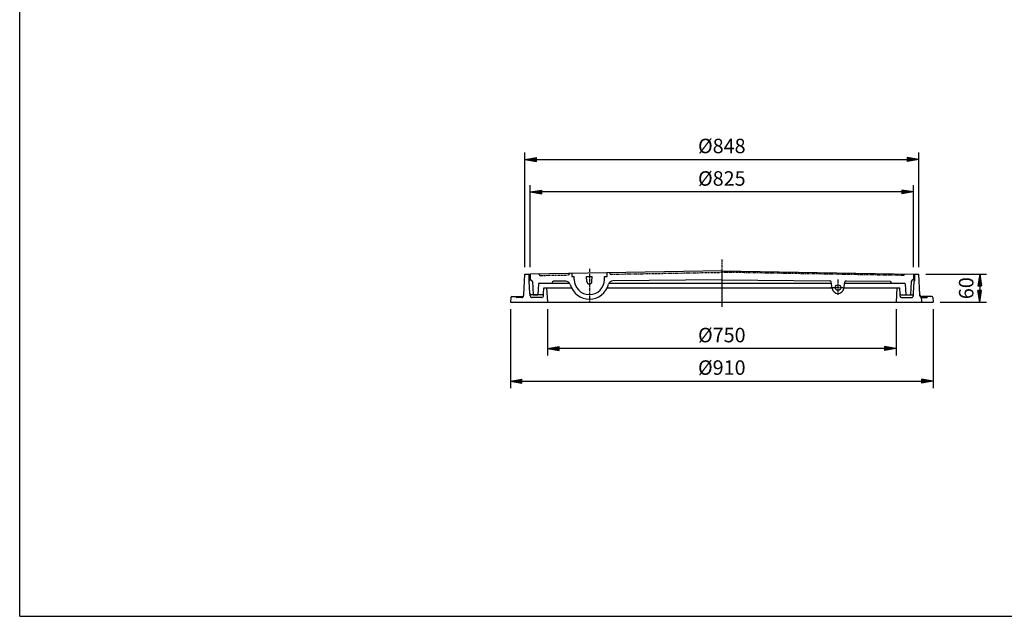
# Model space of a CAD drawing. Extents: x 50 to 3850, y 100 to 2800.
# Drawn here: x 50 to 2169, y 100 to 1385 of the extents above; entities that cross this region are included whole.
import ezdxf

# ---------------------------------------------------------------- set-up
doc = ezdxf.new("R2010")
doc.units = 0
doc.header["$LTSCALE"] = 0.2
for name, pattern in [('CENTER', [50.8, 31.75, -6.35, 6.35, -6.35]), ('HIDDEN', [9.525, 6.35, -3.175]), ('PHANTOM', [63.5, 31.75, -6.35, 6.35, -6.35, 6.35, -6.35])]:
    doc.linetypes.add(name, pattern=pattern)
doc.layers.get('0').update_dxf_attribs({"linetype": 'CONTINUOUS'})
doc.layers.get('DEFPOINTS').update_dxf_attribs({"linetype": 'CONTINUOUS'})
for name, color, linetype in [('LAY-10', 7, 'CONTINUOUS'), ('LAY-20', 7, 'CONTINUOUS'), ('LAY-255', 7, 'CONTINUOUS')]:
    doc.layers.add(name, color=color, linetype=linetype)
doc.styles.add('EXCADDIM1', font='simplex', dxfattribs={"width": 0.84, "bigfont": 'bigfont'})
doc.styles.get("Standard").update_dxf_attribs({"font": 'simplex', "bigfont": 'bigfont'})
doc.dimstyles.new('ISO-25', dxfattribs={"dimtxt": 2.5, "dimasz": 2.5, "dimexe": 1.25, "dimexo": 0.625, "dimtad": 1, "dimtxsty": 'STANDARD', "dimcen": 2.5, "dimazin": 3, "dimtfac": 1, "dimtmove": 0, "dimatfit": 3})

# ---------------------------------------------------------------- blocks, each defined once
blk = doc.blocks.new('EX_BNORM')
at = {"color": 0, "linetype": 'CONTINUOUS'}
for p, q in [((0, 0), (-1, 0.167)), ((-1, 0.167), (-1, -0.167)), ((0, 0), (-1, 0.083)), ((0, 0), (-1, 0)), ((0, 0), (-1, -0.167)), ((0, 0), (-1, -0.083))]:
    blk.add_line(p, q, dxfattribs=at)
blk = doc.blocks.new('*D15')
at = {"layer": 'DEFPOINTS', "color": 0}
for p in [(1985, 836.6), (2016, 776.6), (2116, 776.6)]:
    blk.add_point(p, dxfattribs=at)
at = {"layer": 'LAY-20', "color": 4, "linetype": 'CONTINUOUS'}
for p, q in [((2000, 836.6), (2131, 836.6)), ((2116, 811.6), (2116, 801.6)), ((2031, 776.6), (2131, 776.6))]:
    blk.add_line(p, q, dxfattribs=at)
at = {"layer": 'LAY-20', "color": 4, "xscale": 25, "yscale": 25, "zscale": 25}
for p, rotation in [((2116, 836.6), 90), ((2116, 776.6), 270)]:
    blk.add_blockref('EX_BNORM', p, dxfattribs=dict(at, rotation=rotation))
at = {"layer": 'LAY-20', "color": 7, "insert": (2091, 806.6), "char_height": 31.18, "attachment_point": 5, "rotation": 90, "style": 'EXCADDIM1'}
blk.add_mtext('60', dxfattribs=at)
blk = doc.blocks.new('*D16')
at = {"layer": 'DEFPOINTS', "color": 0}
for p in [(1106, 776.6), (2016, 776.6), (2016, 606.6)]:
    blk.add_point(p, dxfattribs=at)
at = {"layer": 'LAY-20', "color": 4, "linetype": 'CONTINUOUS'}
for p, q in [((1106, 761.6), (1106, 591.6)), ((2016, 761.6), (2016, 591.6)), ((1131, 606.6), (1991, 606.6))]:
    blk.add_line(p, q, dxfattribs=at)
at = {"layer": 'LAY-20', "color": 4, "xscale": 25, "yscale": 25, "zscale": 25, "rotation": 180}
blk.add_blockref('EX_BNORM', (1106, 606.6), dxfattribs=at)
at = {"layer": 'LAY-20', "color": 4, "xscale": 25, "yscale": 25, "zscale": 25}
blk.add_blockref('EX_BNORM', (2016, 606.6), dxfattribs=at)
at = {"layer": 'LAY-20', "color": 7, "insert": (1561, 631.6), "char_height": 31.18, "attachment_point": 5, "style": 'EXCADDIM1'}
blk.add_mtext('%%c910', dxfattribs=at)
blk = doc.blocks.new('*D17')
at = {"layer": 'DEFPOINTS', "color": 0}
for p in [(1186, 776.6), (1936, 776.6), (1186, 676.6)]:
    blk.add_point(p, dxfattribs=at)
at = {"layer": 'LAY-20', "color": 4, "linetype": 'CONTINUOUS'}
for p, q in [((1186, 761.6), (1186, 661.6)), ((1936, 761.6), (1936, 661.6)), ((1911, 676.6), (1211, 676.6))]:
    blk.add_line(p, q, dxfattribs=at)
at = {"layer": 'LAY-20', "color": 4, "xscale": 25, "yscale": 25, "zscale": 25, "rotation": 180}
blk.add_blockref('EX_BNORM', (1186, 676.6), dxfattribs=at)
at = {"layer": 'LAY-20', "color": 4, "xscale": 25, "yscale": 25, "zscale": 25}
blk.add_blockref('EX_BNORM', (1936, 676.6), dxfattribs=at)
at = {"layer": 'LAY-20', "color": 7, "insert": (1561, 701.6), "char_height": 31.18, "attachment_point": 5, "style": 'EXCADDIM1'}
blk.add_mtext('%%c750', dxfattribs=at)
blk = doc.blocks.new('*D18')
at = {"layer": 'DEFPOINTS', "color": 0}
for p in [(1985, 1083.8), (1137, 836.6), (1985, 836.6)]:
    blk.add_point(p, dxfattribs=at)
at = {"layer": 'LAY-20', "color": 4, "linetype": 'CONTINUOUS'}
for p, q in [((1137, 851.6), (1137, 1098.8)), ((1162, 1083.8), (1960, 1083.8)), ((1985, 851.6), (1985, 1098.8))]:
    blk.add_line(p, q, dxfattribs=at)
at = {"layer": 'LAY-20', "color": 4, "xscale": 25, "yscale": 25, "zscale": 25, "rotation": 180}
blk.add_blockref('EX_BNORM', (1137, 1083.8), dxfattribs=at)
at = {"layer": 'LAY-20', "color": 4, "xscale": 25, "yscale": 25, "zscale": 25}
blk.add_blockref('EX_BNORM', (1985, 1083.8), dxfattribs=at)
at = {"layer": 'LAY-20', "color": 7, "insert": (1561, 1108.8), "char_height": 31.18, "attachment_point": 5, "style": 'EXCADDIM1'}
blk.add_mtext('%%c848', dxfattribs=at)
blk = doc.blocks.new('*D19')
at = {"layer": 'DEFPOINTS', "color": 0}
for p in [(1148.5, 1013.8), (1148.5, 836.6), (1973.5, 836.6)]:
    blk.add_point(p, dxfattribs=at)
at = {"layer": 'LAY-20', "color": 4, "linetype": 'CONTINUOUS'}
for p, q in [((1148.5, 851.6), (1148.5, 1028.8)), ((1973.5, 851.6), (1973.5, 1028.8)), ((1948.5, 1013.8), (1173.5, 1013.8))]:
    blk.add_line(p, q, dxfattribs=at)
at = {"layer": 'LAY-20', "color": 4, "xscale": 25, "yscale": 25, "zscale": 25, "rotation": 180}
blk.add_blockref('EX_BNORM', (1148.5, 1013.8), dxfattribs=at)
at = {"layer": 'LAY-20', "color": 4, "xscale": 25, "yscale": 25, "zscale": 25}
blk.add_blockref('EX_BNORM', (1973.5, 1013.8), dxfattribs=at)
at = {"layer": 'LAY-20', "color": 7, "insert": (1561, 1038.8), "char_height": 31.18, "attachment_point": 5, "style": 'EXCADDIM1'}
blk.add_mtext('%%c825', dxfattribs=at)

msp = doc.modelspace()

# ---------------------------------------------------------------- linework, layer by layer
at = {"layer": 'LAY-10', "color": 2, "linetype": 'CENTER'}
for p, q in [((1276, 848), (1276, 778.1)), ((1561, 868.1), (1561, 767.6)), ((1561, 843), (1561, 766.2)), ((1794.76, 807.93), (1824.58, 807.93)), ((1811, 825.5), (1811, 792.6))]:
    msp.add_line(p, q, dxfattribs=at)
at = {"layer": 'LAY-10', "color": 7, "linetype": 'CONTINUOUS'}
for p, q in [((1134.68, 792.39), (1137, 836.6)), ((1137, 836.6), (1148.5, 836.6)), ((1146, 836.6), (1146, 821.6)), ((1561, 843.8), (1148.5, 836.6)), ((1148.5, 836.6), (1148.5, 824.6)), ((1238, 838.16), (1238, 831.83)), ((1238, 831.83), (1243.5, 831.83)), ((1243.5, 825.33), (1243.5, 831.83)), ((1270.51, 821.07), (1270, 831.83)), ((1270, 831.83), (1282, 831.83)), ((1281.49, 821.07), (1282, 831.83)), ((1308.5, 825.33), (1308.5, 831.83)), ((1308.5, 831.83), (1314, 831.83)), ((1314, 831.83), (1314, 839.49)), ((1561, 843.8), (1973.5, 836.6)), ((1973.5, 836.6), (1973.5, 824.6)), ((1973.5, 836.6), (1985, 836.6)), ((1976, 836.6), (1976, 821.6)), ((1987.32, 792.39), (1985, 836.6)), ((1146.79, 821.6), (1146, 821.6)), ((1148.16, 795.44), (1146.79, 821.6)), ((1148.5, 824.6), (1149.53, 824.6)), ((1153.52, 820.81), (1155, 792.6)), ((1166.21, 815.7), (1165, 792.6)), ((1168.21, 817.6), (1233.36, 817.6)), ((1177.31, 794.5), (1178, 807.6)), ((1178, 807.6), (1237.37, 807.6)), ((1184, 807.6), (1186, 776.6)), ((1196, 818.45), (1196, 817.6)), ((1225.22, 821.68), (1198.97, 821.45)), ((1314.63, 807.6), (1798.39, 807.6)), ((1318.28, 817.6), (1796.79, 817.6)), ((1561, 824.61), (1326.84, 822.57)), ((1561, 824.61), (1793.46, 822.58)), ((1798.66, 805.96), (1796.4, 820.06)), ((1823.34, 805.92), (1825.59, 819.76)), ((1823.61, 807.6), (1944, 807.6)), ((1825.24, 817.6), (1953.79, 817.6)), ((1828.57, 822.28), (1923.03, 821.45)), ((1926, 818.45), (1926, 817.6)), ((1938, 807.6), (1936, 776.6)), ((1938, 807.6), (1944, 807.6)), ((1944.69, 794.5), (1944, 807.6)), ((1955.79, 815.7), (1957, 792.6)), ((1968.48, 820.81), (1967, 792.6)), ((1973.5, 824.6), (1972.47, 824.6)), ((1973.84, 795.44), (1975.21, 821.6)), ((1976, 821.6), (1975.21, 821.6)), ((1106.89, 786.77), (1106, 776.6)), ((1108.88, 788.6), (1130.69, 788.6)), ((1175.32, 792.6), (1151.15, 792.6)), ((1155, 792.6), (1165, 792.6)), ((1946.68, 792.6), (1970.85, 792.6)), ((1957, 792.6), (1967, 792.6)), ((1989.93, 788.85), (1991, 776.6)), ((2013.12, 788.6), (1991.31, 788.6)), ((2015.11, 786.77), (2016, 776.6)), ((1106, 776.6), (2016, 776.6))]:
    msp.add_line(p, q, dxfattribs=at)
at = {"layer": 'LAY-10', "color": 7, "linetype": 'PHANTOM'}
for p, q in [((1146, 836.6), (1146.79, 821.6)), ((1167.5, 836.93), (1169.5, 833.97)), ((1169.5, 833.97), (1231, 835.04)), ((1233, 838.07), (1231, 835.04)), ((1319, 839.58), (1321, 836.61)), ((1321, 836.61), (1561, 840.8)), ((1952.5, 833.97), (1561, 840.8)), ((1954.5, 836.93), (1952.5, 833.97)), ((1976, 836.6), (1975.21, 821.6))]:
    msp.add_line(p, q, dxfattribs=at)
at = {"layer": 'LAY-10', "color": 7, "linetype": 'HIDDEN'}
for p, q in [((1130.58, 786.6), (1120, 786.6)), ((1134.58, 790.39), (1134.68, 792.39)), ((1148.42, 790.39), (1148.16, 795.44)), ((1174.05, 786.6), (1152.42, 786.6)), ((1177.05, 789.44), (1177.31, 794.5)), ((1944.95, 789.44), (1944.69, 794.5)), ((1947.95, 786.6), (1969.58, 786.6)), ((1973.58, 790.39), (1973.84, 795.44)), ((1991.42, 786.6), (2002, 786.6))]:
    msp.add_line(p, q, dxfattribs=at)
at = {"layer": 'LAY-10', "color": 4, "linetype": 'HIDDEN'}
msp.add_line((1987.42, 790.39), (1987.32, 792.39), dxfattribs=at)
at = {"layer": 'LAY-10', "color": 7, "linetype": 'CONTINUOUS'}
msp.add_circle((1811, 807.93), 6, dxfattribs=at)
for centre, radius, start, end in [((1149.53, 820.6), 4, 3, 90), ((1168.21, 815.6), 2, 90, 177), ((1199, 818.45), 3, 90.5, 180), ((1225.3, 811.68), 10, 15.06271, 90.5), ((1276, 825.33), 42.5, 195.06271, 345.93729), ((1276, 825.33), 32.5, 180, 0), ((1276, 821.33), 5.5, 182.6932, 357.3068), ((1326.93, 812.57), 10, 90.5, 165.93729), ((1793.44, 819.58), 3, 9.0905, 89.5), ((1811, 807.93), 12.5, 189.0905, 350.76651), ((1828.55, 819.28), 3, 89.5, 170.76651), ((1923, 818.45), 3, 0, 89.5), ((1953.79, 815.6), 2, 3, 90), ((1972.47, 820.6), 4, 90, 177), ((1108.88, 786.6), 2, 90, 175), ((1130.69, 792.6), 4, 270, 357), ((1151.15, 795.6), 3, 183, 270), ((1175.32, 794.6), 2, 270, 357), ((1946.68, 794.6), 2, 183, 270), ((1970.85, 795.6), 3, 270, 357), ((1991.31, 792.6), 4, 183, 270), ((2013.12, 786.6), 2, 5, 90)]:
    msp.add_arc(centre, radius, start, end, dxfattribs=at)
at = {"layer": 'LAY-10', "color": 7, "linetype": 'HIDDEN'}
for centre, radius, start, end in [((1120, 788.6), 2, 180, 270), ((1130.58, 790.6), 4, 270, 357), ((1152.42, 790.6), 4, 183, 270), ((1174.05, 789.6), 3, 270, 357), ((1947.95, 789.6), 3, 183, 270), ((1969.58, 790.6), 4, 270, 357), ((1991.42, 790.6), 4, 183, 270), ((2002, 788.6), 2, 270, 0)]:
    msp.add_arc(centre, radius, start, end, dxfattribs=at)
at = {"layer": 'LAY-255', "color": 7, "linetype": 'CONTINUOUS'}
for q in [(50, 2800), (3850, 100)]:
    msp.add_line((50, 100), q, dxfattribs=at)

# ---------------------------------------------------------------- dimensions: what is measured, and where the dimension line sits
at = {"layer": 'LAY-20', "color": 4, "linetype": 'CONTINUOUS'}
for base, p1, p2, text, picture, middle in [((1985, 1083.8), (1137, 836.6), (1985, 836.6), '%%c848', '*D18', (1561, 1108.8)), ((1148.5, 1013.8), (1973.5, 836.6), (1148.5, 836.6), '%%c825', '*D19', (1561, 1038.8)), ((2016, 606.6), (1106, 776.6), (2016, 776.6), '%%c910', '*D16', (1561, 631.6)), ((1186, 676.6), (1936, 776.6), (1186, 776.6), '%%c750', '*D17', (1561, 701.6))]:
    dim = msp.add_linear_dim(base=base, p1=p1, p2=p2, text=text, dimstyle='ISO-25', override={"dimtxt": 31.181104, "dimasz": 25, "dimexe": 15, "dimexo": 15, "dimgap": 0, "dimtad": 1, "dimjust": 0, "dimtih": 0, "dimtoh": 0, "dimdec": 1, "dimzin": 8, "dimlunit": 2, "dimtxsty": 'EXCADDIM1', "dimblk1": 'EX_BNORM', "dimblk2": 'EX_BNORM', "dimsah": 1, "dimse1": 0, "dimse2": 0, "dimclrd": 4, "dimclre": 4, "dimclrt": 7, "dimtmove": 2}, dxfattribs=at)
    dim.commit()
    dim.dimension.update_dxf_attribs({"geometry": picture, "text_midpoint": middle, "dimtype": 160})
dim = msp.add_linear_dim(base=(2116, 776.6), p1=(1985, 836.6), p2=(2016, 776.6), angle=90, dimstyle='ISO-25', override={"dimtxt": 31.181104, "dimasz": 25, "dimexe": 15, "dimexo": 15, "dimgap": 0, "dimtad": 1, "dimjust": 0, "dimtih": 0, "dimtoh": 0, "dimdec": 1, "dimzin": 8, "dimlunit": 2, "dimtxsty": 'EXCADDIM1', "dimblk1": 'EX_BNORM', "dimblk2": 'EX_BNORM', "dimsah": 1, "dimse1": 0, "dimse2": 0, "dimclrd": 4, "dimclre": 4, "dimclrt": 7, "dimtmove": 2}, dxfattribs=at)
dim.commit()
dim.dimension.update_dxf_attribs({"geometry": '*D15', "text_midpoint": (2091, 806.6), "dimtype": 160})

doc.saveas('drawing.dxf')
